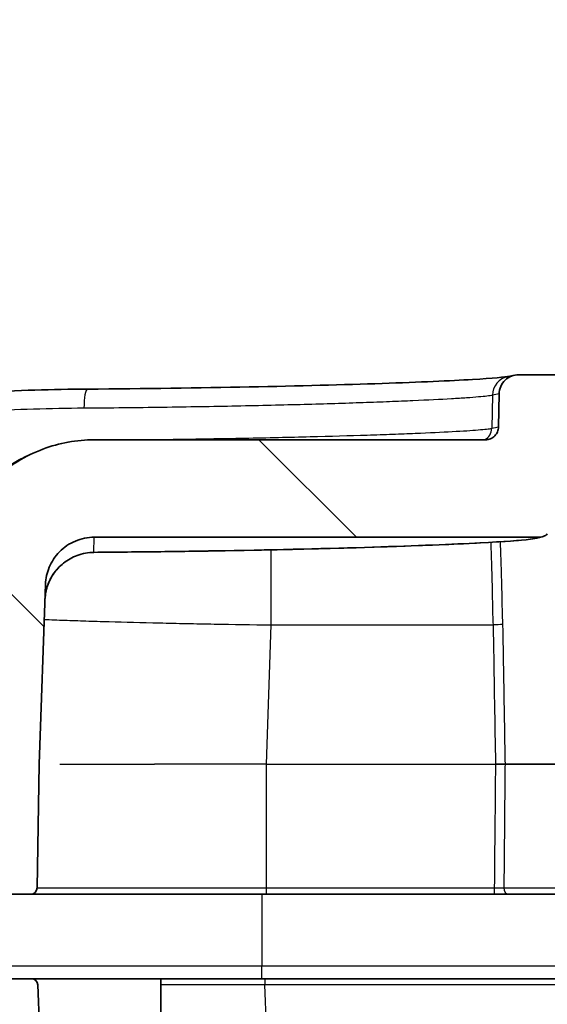
# Model space of a CAD drawing. Units: millimetres. Extents: x 29 to 2190, y 16 to 1000.
# Drawn here: x 1137 to 1157, y 171 to 210 of the extents above; entities that cross this region are included whole.
import ezdxf

# ---------------------------------------------------------------- set-up
doc = ezdxf.new("R2010")
doc.units = ezdxf.units.MM
doc.header["$LTSCALE"] = 2
doc.layers.get('Defpoints').update_dxf_attribs({"lineweight": 25})
for name, color, linetype, lineweight in [('Dimension (ISO)', 7, 'Continuous', 18), ('Dimension (ISO) @ 1', 7, 'Continuous', 18), ('Hatch (ISO)', 1, 'Continuous', 18), ('Visible (ISO)', 7, 'Continuous', 35), ('Visible Narrow (ISO)', 7, 'Continuous', 25)]:
    doc.layers.add(name, color=color, linetype=linetype, lineweight=lineweight)
doc.styles.add('Note Text (TK)', font='txt')
doc.dimstyles.new('Default - Method 1b (TK)', dxfattribs={"dimscale": 2, "dimtxt": 2.5, "dimasz": 2.5, "dimexe": 1, "dimexo": 1.5, "dimgap": 1, "dimtad": 1, "dimtoh": 1, "dimrnd": 1e-08, "dimdsep": 46, "dimtxsty": 'Note Text (TK)', "dimcen": 0.09, "dimdle": 5, "dimclrd": 100, "dimclre": 100, "dimclrt": 7, "dimadec": 1, "dimazin": 1, "dimtfac": 1, "dimtmove": 0, "dimatfit": 3, "dimfxl": 1, "dimtolj": 1, "dimlwd": -1, "dimlwe": -1, "dimarcsym": 0})

# ---------------------------------------------------------------- blocks, each defined once
blk = doc.blocks.new('*D27')
at = {"layer": 'Defpoints', "color": 0}
for p in [(1073.242, 189.743), (1139.742, 189.743), (1143.38, 110.345)]:
    blk.add_point(p, dxfattribs=at)
at = {"layer": 'Dimension (ISO)', "color": 100}
for p, q in [((1134.492, 189.743), (1069.742, 189.743)), ((1073.242, 119.095), (1073.242, 180.993)), ((1138.13, 110.345), (1069.742, 110.345))]:
    blk.add_line(p, q, dxfattribs=at)
for points in [[(1071.784, 180.993), (1074.7, 180.993), (1073.242, 189.743)], [(1071.784, 119.095), (1074.7, 119.095), (1073.242, 110.345)]]:
    blk.add_solid(points, dxfattribs=at)
at = {"layer": 'Dimension (ISO)', "color": 7, "insert": (1063.975, 86.83), "char_height": 8.75, "attachment_point": 4, "rotation": 90, "style": 'Note Text (TK)'}
blk.add_mtext('\\A1;\\fＭＳ Ｐゴシック|b0|i0;有効寸法 / Max dim. 79', dxfattribs=at)

msp = doc.modelspace()

# ---------------------------------------------------------------- hatches: boundary and pattern name
at = {"layer": 'Hatch (ISO)'}
h = msp.add_hatch(dxfattribs=at)
h.set_pattern_fill('ANSI31', color=256, scale=88.9, angle=90.0002, style=0)
h.set_pattern_definition([(135.0002, (770.25, -12), (-7.8577, -7.85775), [])])
edge = h.paths.add_edge_path()
edge.add_spline(control_points=[(1305.704, 189.872), (1305.75, 189.83), (1305.804, 189.798), (1305.887, 189.766), (1305.913, 189.759), (1305.94, 189.753)], knot_values=[-0.037153, -0.037153, -0.037153, -0.037153, -0.01858, -0.01858, -0.010358, -0.010358, -0.010358, -0.010358], degree=3, periodic=0)
edge.add_spline(control_points=[(1305.94, 189.753), (1305.974, 189.746), (1306.008, 189.743), (1306.043, 189.743)], knot_values=[-0.010358, -0.010358, -0.010358, -0.010358, -0.000003, -0.000003, -0.000003, -0.000003], degree=3, periodic=0)
edge.add_line((1306.043, 189.743), (1323.421, 189.743))
edge.add_spline(control_points=[(1323.421, 189.743), (1323.649, 189.743), (1323.876, 189.702), (1324.318, 189.536), (1324.529, 189.407), (1324.896, 189.07), (1325.047, 188.863), (1325.258, 188.403), (1325.316, 188.155), (1325.325, 187.904)], knot_values=[-0.293506, -0.293506, -0.293506, -0.293506, -0.22506, -0.22506, -0.151746, -0.151746, -0.075493, -0.075493, 0, 0, 0, 0], degree=3, periodic=0)
edge.add_line((1325.325, 187.904), (1325.571, 180.869))
edge.add_line((1325.571, 180.869), (1325.655, 176.039))
edge.add_ellipse((1325.909, 176.043), major_axis=(0.004, -0.254), ratio=1, start_angle=270, end_angle=359)
edge.add_line((1325.909, 175.789), (1326.761, 175.789))
edge.add_ellipse((1326.761, 176.297), major_axis=(0.508, 0), ratio=1, start_angle=270, end_angle=359)
edge.add_line((1327.269, 176.288), (1327.338, 180.245))
edge.add_ellipse((1327.973, 180.234), major_axis=(0.011, 0.635), ratio=1, start_angle=1, end_angle=90, ccw=False)
edge.add_line((1327.973, 180.869), (1328.349, 180.869))
edge.add_ellipse((1328.349, 180.234), major_axis=(0.635, 0), ratio=1, start_angle=1, end_angle=90, ccw=False)
edge.add_line((1328.984, 180.245), (1329.053, 176.288))
edge.add_ellipse((1329.561, 176.297), major_axis=(0.009, -0.508), ratio=1, start_angle=270, end_angle=359)
edge.add_line((1329.561, 175.789), (1331.031, 175.789))
edge.add_ellipse((1331.031, 176.043), major_axis=(0.254, 0), ratio=1, start_angle=270, end_angle=359.25)
edge.add_line((1331.285, 176.04), (1331.341, 180.368))
edge.add_ellipse((1331.849, 180.361), major_axis=(0.007, 0.508), ratio=1, start_angle=0.75, end_angle=90, ccw=False)
edge.add_line((1331.849, 180.869), (1332.305, 180.869))
edge.add_line((1332.305, 180.869), (1332.333, 180.547))
edge.add_ellipse((1332.813, 180.589), major_axis=(0.042, -0.48), ratio=1, start_angle=270, end_angle=440)
edge.add_line((1333.293, 180.547), (1333.321, 180.869))
edge.add_line((1333.321, 180.869), (1333.776, 180.869))
edge.add_ellipse((1333.776, 180.361), major_axis=(0.508, 0), ratio=1, start_angle=0.75, end_angle=90, ccw=False)
edge.add_line((1334.284, 180.368), (1334.341, 176.04))
edge.add_ellipse((1334.595, 176.043), major_axis=(0.003, -0.254), ratio=1, start_angle=270, end_angle=359.25)
edge.add_line((1334.595, 175.789), (1337.69, 175.789))
edge.add_line((1337.69, 175.789), (1337.708, 176.297))
edge.add_line((1337.708, 176.297), (1338.417, 176.297))
edge.add_line((1338.417, 176.297), (1337.92, 183.393))
edge.add_ellipse((1335.387, 183.216), major_axis=(-0.177, 2.534), ratio=1, start_angle=270, end_angle=356)
edge.add_line((1335.387, 185.756), (1335.189, 185.756))
edge.add_ellipse((1335.189, 184.74), major_axis=(-1.016, 0), ratio=1, start_angle=270, end_angle=358)
edge.add_line((1334.174, 184.776), (1334.16, 184.381))
edge.add_ellipse((1332.891, 184.426), major_axis=(-0.044, -1.269), ratio=1, start_angle=51.6333, end_angle=90, ccw=False)
edge.add_ellipse((1332.891, 184.426), major_axis=(-0.823, -0.968), ratio=1, start_angle=40.3667, end_angle=90, ccw=False)
edge.add_line((1332.891, 183.156), (1330.105, 183.156))
edge.add_line((1330.105, 183.156), (1330.039, 183.156))
edge.add_ellipse((1330.039, 183.918), major_axis=(-0.762, 0), ratio=1, start_angle=2, end_angle=90, ccw=False)
edge.add_line((1329.278, 183.891), (1329.133, 188.037))
edge.add_spline(control_points=[(1329.133, 188.037), (1329.109, 188.721), (1328.962, 189.396), (1328.419, 190.706), (1328.01, 191.322), (1326.962, 192.389), (1326.324, 192.82), (1324.923, 193.404), (1324.176, 193.553), (1323.421, 193.553)], knot_values=[-0.880514, -0.880514, -0.880514, -0.880514, -0.675081, -0.675081, -0.455127, -0.455127, -0.226412, -0.226412, 0, 0, 0, 0], degree=3, periodic=0)
edge.add_line((1323.421, 193.553), (1308.121, 193.553))
edge.add_spline(control_points=[(1308.121, 193.553), (1308.087, 193.553), (1308.054, 193.556), (1308.021, 193.563)], knot_values=[-0.079362, -0.079362, -0.079362, -0.079362, -0.069356, -0.069356, -0.069356, -0.069356], degree=3, periodic=0)
edge.add_spline(control_points=[(1308.021, 193.563), (1307.991, 193.569), (1307.962, 193.578), (1307.872, 193.613), (1307.816, 193.648), (1307.72, 193.74), (1307.68, 193.796), (1307.626, 193.92), (1307.612, 193.986), (1307.611, 194.053)], knot_values=[-0.069356, -0.069356, -0.069356, -0.069356, -0.060104, -0.060104, -0.040461, -0.040461, -0.020099, -0.020099, 0, 0, 0, 0], degree=3, periodic=0)
edge.add_line((1307.611, 194.053), (1307.588, 195.344))
edge.add_line((1307.588, 195.344), (1307.588, 195.344))
edge.add_spline(control_points=[(1307.588, 195.344), (1307.586, 195.439), (1307.567, 195.533), (1307.493, 195.712), (1307.438, 195.794), (1307.298, 195.937), (1307.212, 195.995), (1307.071, 196.054), (1307.022, 196.069), (1306.972, 196.079)], knot_values=[-0.119057, -0.119057, -0.119057, -0.119057, -0.090476, -0.090476, -0.061055, -0.061055, -0.030367, -0.030367, -0.01509, -0.01509, -0.01509, -0.01509], degree=3, periodic=0)
edge.add_spline(control_points=[(1306.972, 196.079), (1306.923, 196.089), (1306.873, 196.094), (1306.823, 196.094)], knot_values=[-0.01509, -0.01509, -0.01509, -0.01509, 0, 0, 0, 0], degree=3, periodic=0)
edge.add_line((1306.823, 196.094), (1156.34, 196.094))
edge.add_spline(control_points=[(1156.34, 196.094), (1156.29, 196.094), (1156.24, 196.089), (1156.191, 196.079)], knot_values=[-0.119043, -0.119043, -0.119043, -0.119043, -0.103958, -0.103958, -0.103958, -0.103958], degree=3, periodic=0)
edge.add_spline(control_points=[(1156.191, 196.079), (1156.146, 196.07), (1156.102, 196.057), (1155.967, 196.004), (1155.884, 195.951), (1155.739, 195.813), (1155.68, 195.729), (1155.599, 195.543), (1155.577, 195.444), (1155.575, 195.344)], knot_values=[-0.103958, -0.103958, -0.103958, -0.103958, -0.090148, -0.090148, -0.060685, -0.060685, -0.030144, -0.030144, 0, 0, 0, 0], degree=3, periodic=0)
edge.add_line((1155.575, 195.344), (1155.575, 195.344))
edge.add_line((1155.575, 195.344), (1155.553, 194.053))
edge.add_spline(control_points=[(1155.553, 194.053), (1155.551, 193.99), (1155.538, 193.927), (1155.489, 193.808), (1155.453, 193.753), (1155.359, 193.657), (1155.302, 193.619), (1155.208, 193.579), (1155.175, 193.57), (1155.142, 193.563)], knot_values=[-0.079372, -0.079372, -0.079372, -0.079372, -0.060317, -0.060317, -0.040702, -0.040702, -0.020244, -0.020244, -0.01001, -0.01001, -0.01001, -0.01001], degree=3, periodic=0)
edge.add_spline(control_points=[(1155.142, 193.563), (1155.109, 193.556), (1155.076, 193.553), (1155.043, 193.553)], knot_values=[-0.01001, -0.01001, -0.01001, -0.01001, 0, 0, 0, 0], degree=3, periodic=0)
edge.add_line((1155.043, 193.553), (1139.742, 193.553))
edge.add_spline(control_points=[(1139.742, 193.553), (1139.057, 193.553), (1138.379, 193.43), (1137.051, 192.933), (1136.42, 192.546), (1135.318, 191.535), (1134.865, 190.913), (1134.232, 189.533), (1134.057, 188.791), (1134.03, 188.037)], knot_values=[-0.880519, -0.880519, -0.880519, -0.880519, -0.675181, -0.675181, -0.45524, -0.45524, -0.22648, -0.22648, -0.000001, -0.000001, -0.000001, -0.000001], degree=3, periodic=0)
edge.add_line((1134.03, 188.037), (1133.886, 183.891))
edge.add_ellipse((1133.124, 183.918), major_axis=(-0.027, -0.762), ratio=1, start_angle=2, end_angle=90, ccw=False)
edge.add_line((1133.124, 183.156), (1133.058, 183.156))
edge.add_line((1133.058, 183.156), (1130.273, 183.156))
edge.add_ellipse((1130.273, 184.426), major_axis=(-1.27, 0), ratio=1, start_angle=40.3667, end_angle=90, ccw=False)
edge.add_ellipse((1130.273, 184.426), major_axis=(-0.823, 0.968), ratio=1, start_angle=51.6333, end_angle=90, ccw=False)
edge.add_line((1129.003, 184.381), (1128.99, 184.776))
edge.add_ellipse((1127.974, 184.74), major_axis=(-0.035, 1.015), ratio=1, start_angle=270, end_angle=358)
edge.add_line((1127.974, 185.756), (1127.777, 185.756))
edge.add_ellipse((1127.777, 183.216), major_axis=(-2.54, 0), ratio=1, start_angle=270, end_angle=356)
edge.add_line((1125.243, 183.393), (1124.747, 176.297))
edge.add_line((1124.747, 176.297), (1125.455, 176.297))
edge.add_line((1125.455, 176.297), (1125.473, 175.789))
edge.add_line((1125.473, 175.789), (1128.568, 175.789))
edge.add_ellipse((1128.568, 176.043), major_axis=(0.254, 0), ratio=1, start_angle=270, end_angle=359.25)
edge.add_line((1128.822, 176.04), (1128.879, 180.368))
edge.add_ellipse((1129.387, 180.361), major_axis=(0.007, 0.508), ratio=1, start_angle=0.75, end_angle=90, ccw=False)
edge.add_line((1129.387, 180.869), (1129.842, 180.869))
edge.add_line((1129.842, 180.869), (1129.871, 180.547))
edge.add_ellipse((1130.35, 180.589), major_axis=(0.042, -0.48), ratio=1, start_angle=270, end_angle=440)
edge.add_line((1130.83, 180.547), (1130.858, 180.869))
edge.add_line((1130.858, 180.869), (1131.314, 180.869))
edge.add_ellipse((1131.314, 180.361), major_axis=(0.508, 0), ratio=1, start_angle=0.75, end_angle=90, ccw=False)
edge.add_line((1131.822, 180.368), (1131.879, 176.04))
edge.add_ellipse((1132.133, 176.043), major_axis=(0.003, -0.254), ratio=1, start_angle=270, end_angle=359.25)
edge.add_line((1132.133, 175.789), (1133.602, 175.789))
edge.add_ellipse((1133.602, 176.297), major_axis=(0.508, 0), ratio=1, start_angle=270, end_angle=359)
edge.add_line((1134.11, 176.288), (1134.179, 180.245))
edge.add_ellipse((1134.814, 180.234), major_axis=(0.011, 0.635), ratio=1, start_angle=1, end_angle=90, ccw=False)
edge.add_line((1134.814, 180.869), (1135.19, 180.869))
edge.add_ellipse((1135.19, 180.234), major_axis=(0.635, 0), ratio=1, start_angle=1, end_angle=90, ccw=False)
edge.add_line((1135.825, 180.245), (1135.894, 176.288))
edge.add_ellipse((1136.402, 176.297), major_axis=(0.009, -0.508), ratio=1, start_angle=270, end_angle=359)
edge.add_line((1136.402, 175.789), (1137.254, 175.789))
edge.add_ellipse((1137.254, 176.043), major_axis=(0.254, 0), ratio=1, start_angle=270, end_angle=359)
edge.add_line((1137.508, 176.039), (1137.592, 180.869))
edge.add_line((1137.592, 180.869), (1137.838, 187.904))
edge.add_spline(control_points=[(1137.838, 187.904), (1137.846, 188.132), (1137.895, 188.357), (1138.076, 188.793), (1138.212, 188.999), (1138.562, 189.355), (1138.774, 189.498), (1139.241, 189.693), (1139.49, 189.743), (1139.742, 189.743)], knot_values=[-0.293504, -0.293504, -0.293504, -0.293504, -0.225028, -0.225028, -0.15171, -0.15171, -0.075471, -0.075471, 0, 0, 0, 0], degree=3, periodic=0)
edge.add_line((1139.742, 189.743), (1157.12, 189.743))
edge.add_spline(control_points=[(1157.12, 189.743), (1157.155, 189.743), (1157.189, 189.746), (1157.223, 189.753)], knot_values=[-0.037149, -0.037149, -0.037149, -0.037149, -0.026794, -0.026794, -0.026794, -0.026794], degree=3, periodic=0)
edge.add_spline(control_points=[(1157.223, 189.753), (1157.25, 189.759), (1157.276, 189.766), (1157.36, 189.798), (1157.413, 189.83), (1157.46, 189.872)], knot_values=[-0.026794, -0.026794, -0.026794, -0.026794, -0.018573, -0.018573, 0, 0, 0, 0], degree=3, periodic=0)
edge.add_spline(control_points=[(1157.46, 189.872), (1158.114, 190.452), (1158.295, 190.608), (1159.045, 191.28), (1159.49, 191.7), (1159.923, 192.134)], knot_values=[-0.305238, -0.305238, -0.305238, -0.305238, -0.187268, -0.187268, -0.00341, -0.00341, -0.00341, -0.00341], degree=3, periodic=0)
edge.add_spline(control_points=[(1159.923, 192.134), (1159.971, 192.181), (1160.027, 192.219), (1160.121, 192.257), (1160.153, 192.267), (1160.187, 192.274)], knot_values=[-0.040236, -0.040236, -0.040236, -0.040236, -0.020123, -0.020123, -0.009848, -0.009848, -0.009848, -0.009848], degree=3, periodic=0)
edge.add_spline(control_points=[(1160.187, 192.274), (1160.219, 192.28), (1160.252, 192.283), (1160.284, 192.283)], knot_values=[-0.009848, -0.009848, -0.009848, -0.009848, 0, 0, 0, 0], degree=3, periodic=0)
edge.add_line((1160.284, 192.283), (1302.879, 192.283))
edge.add_spline(control_points=[(1302.879, 192.283), (1302.912, 192.283), (1302.944, 192.28), (1302.976, 192.274)], knot_values=[-0.040236, -0.040236, -0.040236, -0.040236, -0.030389, -0.030389, -0.030389, -0.030389], degree=3, periodic=0)
edge.add_spline(control_points=[(1302.976, 192.274), (1303.01, 192.267), (1303.043, 192.257), (1303.136, 192.219), (1303.192, 192.181), (1303.24, 192.134)], knot_values=[-0.030389, -0.030389, -0.030389, -0.030389, -0.020114, -0.020114, -0.000002, -0.000002, -0.000002, -0.000002], degree=3, periodic=0)
edge.add_spline(control_points=[(1303.24, 192.134), (1303.674, 191.7), (1304.12, 191.278), (1304.868, 190.608), (1305.052, 190.45), (1305.704, 189.872)], knot_values=[-0.756196, -0.756196, -0.756196, -0.756196, -0.305243, -0.305243, -0.018545, -0.018545, -0.018545, -0.018545], degree=3, periodic=0)
h = msp.add_hatch(dxfattribs=at)
h.set_pattern_fill('ANSI31', color=256, scale=88.9, style=0)
h.set_pattern_definition([(45, (770.25, -12), (-7.85772, 7.85772), [])])
edge = h.paths.add_edge_path()
edge.add_line((1177.358, 107.805), (1161.241, 107.805))
edge.add_spline(control_points=[(1161.241, 107.805), (1161.141, 107.805), (1161.043, 107.824), (1160.859, 107.9), (1160.775, 107.955), (1160.704, 108.024)], knot_values=[-0.05967, -0.05967, -0.05967, -0.05967, -0.029825, -0.029825, 0, 0, 0, 0], degree=3, periodic=0)
edge.add_spline(control_points=[(1160.704, 108.024), (1160.376, 108.347), (1160.048, 108.67), (1159.338, 109.37), (1158.954, 109.748), (1158.571, 110.125)], knot_values=[-0.30155, -0.30155, -0.30155, -0.30155, -0.163626, -0.163626, -0.002437, -0.002437, -0.002437, -0.002437], degree=3, periodic=0)
edge.add_spline(control_points=[(1158.571, 110.125), (1158.501, 110.195), (1158.417, 110.25), (1158.232, 110.325), (1158.134, 110.345), (1158.034, 110.345)], knot_values=[-0.05972, -0.05972, -0.05972, -0.05972, -0.02987, -0.02987, 0, 0, 0, 0], degree=3, periodic=0)
edge.add_line((1158.034, 110.345), (1143.38, 110.345))
edge.add_ellipse((1143.38, 114.155), major_axis=(-3.81, 0), ratio=1, start_angle=2, end_angle=90, ccw=False)
edge.add_line((1139.572, 114.022), (1137.539, 172.242))
edge.add_ellipse((1137.285, 172.233), major_axis=(-0.009, 0.254), ratio=1, start_angle=270, end_angle=358)
edge.add_line((1137.285, 172.487), (1132.23, 172.487))
edge.add_ellipse((1132.23, 172.995), major_axis=(-0.508, 0), ratio=1, start_angle=0.75, end_angle=90, ccw=False)
edge.add_line((1131.722, 172.989), (1131.657, 177.955))
edge.add_ellipse((1131.149, 177.948), major_axis=(-0.007, 0.508), ratio=1, start_angle=270, end_angle=359.25)
edge.add_line((1131.149, 178.456), (1130.945, 178.456))
edge.add_line((1130.945, 178.456), (1130.809, 178.962))
edge.add_ellipse((1130.31, 178.828), major_axis=(-0.134, 0.499), ratio=1, start_angle=270, end_angle=420)
edge.add_line((1129.81, 178.962), (1129.675, 178.456))
edge.add_line((1129.675, 178.456), (1129.471, 178.456))
edge.add_ellipse((1129.471, 177.948), major_axis=(-0.508, 0), ratio=1, start_angle=270, end_angle=359.25)
edge.add_line((1128.963, 177.955), (1128.938, 176.04))
edge.add_ellipse((1128.684, 176.043), major_axis=(-0.003, -0.254), ratio=1, start_angle=0.75, end_angle=90, ccw=False)
edge.add_line((1128.684, 175.789), (1128.568, 175.789))
edge.add_line((1128.568, 175.789), (1125.473, 175.789))
edge.add_line((1125.473, 175.789), (1124.711, 175.789))
edge.add_line((1124.711, 175.789), (1124.825, 174.165))
edge.add_ellipse((1129.892, 174.519), major_axis=(0.354, -5.068), ratio=1, start_angle=270, end_angle=275.4823)
edge.add_ellipse((1126.134, 173.892), major_axis=(0.209, -1.253), ratio=1, start_angle=270, end_angle=345.5177)
edge.add_line((1126.024, 172.626), (1128.866, 172.378))
edge.add_ellipse((1128.756, 171.113), major_axis=(1.265, -0.111), ratio=1, start_angle=51.1529, end_angle=90, ccw=False)
edge.add_line((1129.636, 172.028), (1132.901, 168.892))
edge.add_ellipse((1133.429, 169.441), major_axis=(0.55, -0.528), ratio=1, start_angle=270, end_angle=301.9239)
edge.add_ellipse((1133.114, 167.95), major_axis=(0.746, -0.157), ratio=1, start_angle=13.9232, end_angle=90, ccw=False)
edge.add_line((1133.875, 167.977), (1133.888, 167.616))
edge.add_ellipse((1133.38, 167.598), major_axis=(0.018, -0.508), ratio=1, start_angle=3, end_angle=90, ccw=False)
edge.add_line((1133.425, 167.092), (1131.807, 166.95))
edge.add_ellipse((1131.873, 166.191), major_axis=(-0.759, -0.066), ratio=1, start_angle=270, end_angle=345)
edge.add_line((1131.123, 166.323), (1130.878, 164.938))
edge.add_ellipse((1131.379, 164.85), major_axis=(-0.088, -0.5), ratio=1, start_angle=270, end_angle=368)
edge.add_line((1131.361, 164.342), (1133.532, 164.266))
edge.add_ellipse((1133.514, 163.759), major_axis=(0.508, -0.018), ratio=1, start_angle=4, end_angle=90, ccw=False)
edge.add_line((1134.022, 163.776), (1134.616, 146.763))
edge.add_ellipse((1134.109, 146.745), major_axis=(0.018, -0.508), ratio=1, start_angle=43, end_angle=90, ccw=False)
edge.add_line((1134.468, 146.386), (1129.699, 141.617))
edge.add_ellipse((1130.597, 140.719), major_axis=(-0.898, -0.898), ratio=1, start_angle=270, end_angle=315)
edge.add_line((1129.327, 140.719), (1129.327, 139.485))
edge.add_ellipse((1130.597, 139.485), major_axis=(0, -1.27), ratio=1, start_angle=270, end_angle=315)
edge.add_line((1129.699, 138.587), (1130.479, 137.807))
edge.add_ellipse((1131.377, 138.705), major_axis=(0.898, -0.898), ratio=1, start_angle=270, end_angle=309.2987)
edge.add_ellipse((1131.302, 137.947), major_axis=(0.505, -0.05), ratio=1, start_angle=270, end_angle=364.7013)
edge.add_line((1131.81, 137.938), (1131.859, 140.746))
edge.add_ellipse((1132.366, 140.737), major_axis=(0.009, 0.508), ratio=1, start_angle=1, end_angle=90, ccw=False)
edge.add_line((1132.366, 141.245), (1134.318, 141.245))
edge.add_ellipse((1134.318, 140.737), major_axis=(0.508, 0), ratio=1, start_angle=2, end_angle=90, ccw=False)
edge.add_line((1134.826, 140.755), (1135.764, 113.889))
edge.add_ellipse((1143.38, 114.155), major_axis=(0.266, -7.615), ratio=1, start_angle=270, end_angle=358)
edge.add_line((1143.38, 106.535), (1156.465, 106.535))
edge.add_spline(control_points=[(1156.465, 106.535), (1156.565, 106.535), (1156.663, 106.515), (1156.848, 106.44), (1156.931, 106.385), (1157.002, 106.315)], knot_values=[-0.059695, -0.059695, -0.059695, -0.059695, -0.029837, -0.029837, 0, 0, 0, 0], degree=3, periodic=0)
edge.add_spline(control_points=[(1157.002, 106.315), (1157.356, 105.967), (1157.71, 105.618), (1158.421, 104.919), (1158.779, 104.566), (1159.136, 104.214)], knot_values=[-0.301081, -0.301081, -0.301081, -0.301081, -0.152333, -0.152333, -0.001864, -0.001864, -0.001864, -0.001864], degree=3, periodic=0)
edge.add_spline(control_points=[(1159.136, 104.214), (1159.207, 104.145), (1159.291, 104.089), (1159.475, 104.014), (1159.574, 103.995), (1159.673, 103.995)], knot_values=[-0.059658, -0.059658, -0.059658, -0.059658, -0.029839, -0.029839, 0, 0, 0, 0], degree=3, periodic=0)
edge.add_line((1159.673, 103.995), (1303.49, 103.995))
edge.add_spline(control_points=[(1303.49, 103.995), (1303.59, 103.995), (1303.688, 104.014), (1303.872, 104.089), (1303.956, 104.145), (1304.027, 104.214)], knot_values=[-0.059655, -0.059655, -0.059655, -0.059655, -0.029817, -0.029817, 0, 0, 0, 0], degree=3, periodic=0)
edge.add_spline(control_points=[(1304.027, 104.214), (1304.384, 104.566), (1304.743, 104.919), (1305.454, 105.619), (1305.808, 105.967), (1306.161, 106.315)], knot_values=[-0.302868, -0.302868, -0.302868, -0.302868, -0.15231, -0.15231, -0.003586, -0.003586, -0.003586, -0.003586], degree=3, periodic=0)
edge.add_spline(control_points=[(1306.161, 106.315), (1306.232, 106.385), (1306.316, 106.44), (1306.5, 106.515), (1306.598, 106.535), (1306.698, 106.535)], knot_values=[-0.059699, -0.059699, -0.059699, -0.059699, -0.029859, -0.029859, 0, 0, 0, 0], degree=3, periodic=0)
edge.add_line((1306.698, 106.535), (1319.784, 106.535))
edge.add_ellipse((1319.784, 114.155), major_axis=(7.62, 0), ratio=1, start_angle=270, end_angle=358)
edge.add_line((1327.399, 113.889), (1328.337, 140.755))
edge.add_ellipse((1328.845, 140.737), major_axis=(0.018, 0.508), ratio=1, start_angle=2, end_angle=90, ccw=False)
edge.add_line((1328.845, 141.245), (1330.797, 141.245))
edge.add_ellipse((1330.797, 140.737), major_axis=(0.508, 0), ratio=1, start_angle=1, end_angle=90, ccw=False)
edge.add_line((1331.305, 140.746), (1331.354, 137.938))
edge.add_ellipse((1331.862, 137.947), major_axis=(0.009, -0.508), ratio=1, start_angle=270, end_angle=364.7013)
edge.add_ellipse((1331.786, 138.705), major_axis=(1.264, 0.126), ratio=1, start_angle=270, end_angle=309.2987)
edge.add_line((1332.684, 137.807), (1333.464, 138.587))
edge.add_ellipse((1332.566, 139.485), major_axis=(0.898, 0.898), ratio=1, start_angle=270, end_angle=315)
edge.add_line((1333.836, 139.485), (1333.836, 140.719))
edge.add_ellipse((1332.566, 140.719), major_axis=(0, 1.27), ratio=1, start_angle=270, end_angle=315)
edge.add_line((1333.464, 141.617), (1328.695, 146.386))
edge.add_ellipse((1329.055, 146.745), major_axis=(-0.359, 0.359), ratio=1, start_angle=43, end_angle=90, ccw=False)
edge.add_line((1328.547, 146.763), (1329.141, 163.776))
edge.add_ellipse((1329.649, 163.759), major_axis=(0.018, 0.508), ratio=1, start_angle=4, end_angle=90, ccw=False)
edge.add_line((1329.631, 164.266), (1331.802, 164.342))
edge.add_ellipse((1331.785, 164.85), major_axis=(0.508, 0.018), ratio=1, start_angle=270, end_angle=368)
edge.add_line((1332.285, 164.938), (1332.041, 166.323))
edge.add_ellipse((1331.29, 166.191), major_axis=(-0.132, 0.75), ratio=1, start_angle=270, end_angle=345)
edge.add_line((1331.357, 166.95), (1329.739, 167.092))
edge.add_ellipse((1329.783, 167.598), major_axis=(-0.506, 0.044), ratio=1, start_angle=3, end_angle=90, ccw=False)
edge.add_line((1329.275, 167.616), (1329.288, 167.977))
edge.add_ellipse((1330.049, 167.95), major_axis=(0.027, 0.762), ratio=1, start_angle=13.9232, end_angle=90, ccw=False)
edge.add_ellipse((1329.734, 169.441), major_axis=(0.157, -0.746), ratio=1, start_angle=0, end_angle=31.9239)
edge.add_line((1330.262, 168.892), (1333.528, 172.028))
edge.add_ellipse((1334.407, 171.113), major_axis=(0.916, 0.88), ratio=1, start_angle=51.1529, end_angle=90, ccw=False)
edge.add_line((1334.297, 172.378), (1337.14, 172.626))
edge.add_ellipse((1337.029, 173.892), major_axis=(1.265, 0.111), ratio=1, start_angle=270, end_angle=345.5177)
edge.add_ellipse((1333.271, 174.519), major_axis=(0.837, 5.011), ratio=1, start_angle=270, end_angle=275.4823)
edge.add_line((1338.339, 174.165), (1338.452, 175.789))
edge.add_line((1338.452, 175.789), (1337.69, 175.789))
edge.add_line((1337.69, 175.789), (1334.595, 175.789))
edge.add_line((1334.595, 175.789), (1334.479, 175.789))
edge.add_ellipse((1334.479, 176.043), major_axis=(-0.254, 0), ratio=1, start_angle=0.75, end_angle=90, ccw=False)
edge.add_line((1334.225, 176.04), (1334.2, 177.955))
edge.add_ellipse((1333.692, 177.948), major_axis=(-0.007, 0.508), ratio=1, start_angle=270, end_angle=359.25)
edge.add_line((1333.692, 178.456), (1333.488, 178.456))
edge.add_line((1333.488, 178.456), (1333.353, 178.962))
edge.add_ellipse((1332.853, 178.828), major_axis=(-0.134, 0.499), ratio=1, start_angle=270, end_angle=420)
edge.add_line((1332.354, 178.962), (1332.218, 178.456))
edge.add_line((1332.218, 178.456), (1332.014, 178.456))
edge.add_ellipse((1332.014, 177.948), major_axis=(-0.508, 0), ratio=1, start_angle=270, end_angle=359.25)
edge.add_line((1331.506, 177.955), (1331.441, 172.989))
edge.add_ellipse((1330.933, 172.995), major_axis=(-0.007, -0.508), ratio=1, start_angle=0.75, end_angle=90, ccw=False)
edge.add_line((1330.933, 172.487), (1325.878, 172.487))
edge.add_ellipse((1325.878, 172.233), major_axis=(-0.254, 0), ratio=1, start_angle=270, end_angle=358)
edge.add_line((1325.624, 172.242), (1323.591, 114.022))
edge.add_ellipse((1319.784, 114.155), major_axis=(-0.133, -3.808), ratio=1, start_angle=2, end_angle=90, ccw=False)
edge.add_line((1319.784, 110.345), (1305.129, 110.345))
edge.add_spline(control_points=[(1305.129, 110.345), (1305.029, 110.345), (1304.931, 110.325), (1304.747, 110.25), (1304.663, 110.195), (1304.592, 110.125)], knot_values=[-0.059716, -0.059716, -0.059716, -0.059716, -0.029848, -0.029848, 0, 0, 0, 0], degree=3, periodic=0)
edge.add_spline(control_points=[(1304.592, 110.125), (1304.21, 109.749), (1303.828, 109.373), (1303.118, 108.673), (1302.788, 108.349), (1302.459, 108.024)], knot_values=[-0.324735, -0.324735, -0.324735, -0.324735, -0.164189, -0.164189, -0.025707, -0.025707, -0.025707, -0.025707], degree=3, periodic=0)
edge.add_spline(control_points=[(1302.459, 108.024), (1302.388, 107.955), (1302.304, 107.9), (1302.12, 107.824), (1302.022, 107.805), (1301.922, 107.805)], knot_values=[-0.059674, -0.059674, -0.059674, -0.059674, -0.029846, -0.029846, 0, 0, 0, 0], degree=3, periodic=0)
edge.add_line((1301.922, 107.805), (1260.43, 107.805))
edge.add_line((1260.43, 107.805), (1202.733, 107.805))
edge.add_line((1202.733, 107.805), (1184.291, 107.805))
edge.add_line((1184.291, 107.805), (1177.358, 107.805))

# ---------------------------------------------------------------- linework, layer by layer
at = {"layer": 'Visible (ISO)'}
for p, q in [((1306.823, 196.094), (1156.34, 196.094)), ((1155.575, 195.344), (1155.553, 194.053)), ((1155.043, 193.553), (1139.742, 193.553)), ((1139.742, 189.743), (1157.12, 189.743)), ((1137.592, 180.869), (1137.838, 187.904)), ((1137.508, 176.039), (1137.592, 180.869)), ((1136.402, 175.789), (1137.254, 175.789)), ((1146.474, 175.789), (1137.254, 175.789)), ((1155.398, 175.789), (1146.474, 175.789)), ((1155.941, 175.789), (1155.398, 175.789)), ((1158.492, 175.789), (1155.941, 175.789)), ((1137.285, 172.487), (1132.23, 172.487)), ((1142.351, 172.487), (1137.285, 172.487)), ((1142.351, 172.487), (1146.42, 172.487)), ((1142.351, 112.173), (1142.351, 172.487)), ((1146.42, 172.487), (1185.076, 172.487)), ((1139.572, 114.022), (1137.539, 172.242))]:
    msp.add_line(p, q, dxfattribs=at)
for centre, start, end in [((1137.254, 176.043), 270, 359), ((1137.285, 172.233), 2, 90)]:
    msp.add_arc(centre, 0.254, start, end, dxfattribs=at)
msp.add_ellipse((1155.494, 180.86), major_axis=(0.438, 0), ratio=0.031118, start_param=0.777686, end_param=1.680759, dxfattribs=at)
for points, knots in [([(1139.486, 195.534), (1141.695, 195.55), (1143.858, 195.58), (1147.746, 195.657), (1149.522, 195.705), (1152.472, 195.806), (1153.685, 195.86), (1155.316, 195.956), (1155.871, 196.015), (1155.922, 196.025)], [0, 0, 0, 0, 0.676217, 0.676217, 1.349756, 1.349756, 2.023371, 2.023371, 2.642824, 2.642824, 2.642824, 2.642824]), ([(1156.34, 196.094), (1156.244, 196.094), (1156.148, 196.075), (1155.967, 196.004), (1155.884, 195.951), (1155.739, 195.813), (1155.68, 195.729), (1155.599, 195.543), (1155.577, 195.444), (1155.575, 195.344)], [-0.1190431, -0.1190431, -0.1190431, -0.1190431, -0.0901477, -0.0901477, -0.060685, -0.060685, -0.0301444, -0.0301444, 0, 0, 0, 0]), ([(1155.553, 194.053), (1155.551, 193.99), (1155.538, 193.927), (1155.489, 193.808), (1155.453, 193.753), (1155.359, 193.657), (1155.302, 193.619), (1155.177, 193.567), (1155.11, 193.553), (1155.043, 193.553)], [-0.07937163, -0.07937163, -0.07937163, -0.07937163, -0.06031738, -0.06031738, -0.04070213, -0.04070213, -0.02024391, -0.02024391, -0.00000011, -0.00000011, -0.00000011, -0.00000011]), ([(1139.742, 193.553), (1139.057, 193.553), (1138.379, 193.43), (1137.051, 192.933), (1136.42, 192.546), (1135.318, 191.535), (1134.865, 190.913), (1134.232, 189.533), (1134.057, 188.791), (1134.03, 188.037)], [-0.8805189, -0.8805189, -0.8805189, -0.8805189, -0.6751807, -0.6751807, -0.4552398, -0.4552398, -0.2264802, -0.2264802, -0.0000008, -0.0000008, -0.0000008, -0.0000008]), ([(1157.223, 189.753), (1157.214, 189.751), (1157.205, 189.749), (1157.194, 189.747), (1157.192, 189.747), (1157.161, 189.74), (1157.141, 189.736), (1157.116, 189.73), (1157.112, 189.729), (1157.104, 189.727), (1157.1, 189.725), (1157.094, 189.724), (1157.094, 189.724), (1157.093, 189.724), (1157.093, 189.723), (1157.047, 189.71), (1156.919, 189.681), (1156.421, 189.618), (1155.761, 189.572), (1153.761, 189.467), (1152.329, 189.408), (1148.941, 189.302), (1146.949, 189.253), (1144.011, 189.202), (1143.188, 189.189), (1141.916, 189.174), (1141.48, 189.169), (1140.601, 189.162), (1140.147, 189.159), (1139.729, 189.153)], [0, 0, 0, 0, 0.036893, 0.036893, 0.044249, 0.044249, 0.161954, 0.161954, 0.206088, 0.206088, 0.235511, 0.235511, 0.23735, 0.23735, 0.238269, 0.238269, 0.47424, 0.47424, 1.105191, 1.105191, 1.82346, 1.82346, 2.537202, 2.537202, 2.803659, 2.803659, 2.939017, 2.939017, 3.074523, 3.074523, 3.074523, 3.074523]), ([(1157.12, 189.743), (1157.182, 189.743), (1157.244, 189.754), (1157.36, 189.798), (1157.413, 189.83), (1157.46, 189.872)], [-0.03714943, -0.03714943, -0.03714943, -0.03714943, -0.01857276, -0.01857276, 0, 0, 0, 0]), ([(1137.838, 187.904), (1137.846, 188.132), (1137.895, 188.357), (1138.076, 188.793), (1138.212, 188.999), (1138.562, 189.355), (1138.774, 189.498), (1139.241, 189.693), (1139.49, 189.743), (1139.742, 189.743)], [-0.2935044, -0.2935044, -0.2935044, -0.2935044, -0.2250282, -0.2250282, -0.1517097, -0.1517097, -0.0754709, -0.0754709, -0.0000005, -0.0000005, -0.0000005, -0.0000005]), ([(1139.729, 189.153), (1139.517, 189.15), (1139.29, 189.11), (1138.888, 188.96), (1138.705, 188.859), (1138.389, 188.608), (1138.249, 188.457), (1138.031, 188.132), (1137.948, 187.955), (1137.882, 187.73), (1137.87, 187.687), (1137.836, 187.53), (1137.821, 187.413), (1137.817, 187.297)], [0, 0, 0, 0, 0.0715295, 0.0715295, 0.1337554, 0.1337554, 0.1938121, 0.1938121, 0.2511655, 0.2511655, 0.2644224, 0.2644224, 0.2994299, 0.2994299, 0.2994299, 0.2994299]), ([(1158.294, 180.869), (1157.996, 180.869), (1157.698, 180.869), (1157.401, 180.869), (1157.056, 180.869), (1156.716, 180.869), (1156.384, 180.869), (1156.189, 180.869), (1155.996, 180.869), (1155.806, 180.869)], [0.0345783, 0.0345783, 0.0345783, 0.0345783, 0.25, 0.25, 0.25, 0.5, 0.5, 0.5, 0.6470514, 0.6470514, 0.6470514, 0.6470514])]:
    msp.add_open_spline(points, degree=3, knots=knots, dxfattribs=at)
for points in [[(1155.922, 196.025), (1156.02, 196.045), (1156.11, 196.063), (1156.191, 196.079)], [(1135.325, 195.403), (1136.717, 195.487), (1138.119, 195.524), (1139.486, 195.534)]]:
    msp.add_open_spline(points, degree=3, dxfattribs=at)
at = {"layer": 'Visible Narrow (ISO)'}
for p, q in [((1155.312, 195.291), (1155.29, 194.001)), ((1139.721, 189.153), (1139.742, 189.743)), ((1146.664, 186.316), (1146.664, 189.251)), ((1146.474, 180.869), (1146.664, 186.316)), ((1146.664, 186.316), (1155.349, 186.316)), ((1138.396, 180.869), (1142.101, 180.869)), ((1146.474, 176.034), (1146.474, 180.869)), ((1146.474, 180.869), (1155.446, 180.869)), ((1155.446, 180.869), (1155.446, 180.873)), ((1146.474, 176.034), (1155.398, 176.034)), ((1146.474, 175.789), (1146.474, 176.034)), ((1155.398, 175.789), (1155.398, 176.034)), ((1146.301, 175.789), (1146.301, 172.989)), ((1131.722, 172.989), (1146.301, 172.989)), ((1146.301, 172.989), (1316.862, 172.989)), ((1146.301, 172.487), (1146.301, 172.989)), ((1146.42, 172.487), (1146.42, 172.242)), ((1148.457, 113.933), (1146.42, 172.242)), ((1185.076, 172.242), (1146.42, 172.242))]:
    msp.add_line(p, q, dxfattribs=at)
for centre, major_axis, ratio, start_param, end_param in [((1156.071, 195.278), (-0.148, 0.747), 0.995594, 0, 1.358118), ((1139.492, 194.772), (-0.006, 0.762), 0.198189, 0, 1.55188), ((1154.784, 194.01), (0.098, -0.498), 0.995596, 0.258122, 1.359086), ((1139.721, 189.661), (0.008, -0.508), 0.3758, 6.242813, 6.283187), ((1155.349, 186.298), (0.507, 0.025), 0.034858, 0.780171, 1.569089), ((1145.94, 180.868), (9.927, 0), 0.000105, 1.51704, 1.967868), ((1155.411, 176.043), (-0.49, -0.003), 0.017005, 1.544344, 2.363634), ((1155.941, 176.043), (0, -0.254), 0.712557, 4.729842, 6.283185), ((1146.435, 172.233), (11.437, -0.009), 0.000774, 1.572042, 1.93594)]:
    msp.add_ellipse(centre, major_axis=major_axis, ratio=ratio, start_param=start_param, end_param=end_param, dxfattribs=at)
for points, knots in [([(1155.312, 195.291), (1155.213, 195.271), (1155.029, 195.249), (1154.763, 195.226), (1154.629, 195.214), (1154.475, 195.202), (1154.3, 195.19), (1154.125, 195.178), (1153.928, 195.166), (1153.714, 195.153), (1153.285, 195.128), (1152.783, 195.103), (1152.207, 195.077), (1151.92, 195.064), (1151.614, 195.052), (1151.289, 195.039), (1150.965, 195.026), (1150.62, 195.013), (1150.262, 195.001), (1149.546, 194.976), (1148.774, 194.952), (1147.948, 194.93), (1147.534, 194.918), (1147.108, 194.908), (1146.667, 194.897), (1146.226, 194.887), (1145.77, 194.877), (1145.304, 194.867), (1144.371, 194.848), (1143.408, 194.832), (1142.414, 194.818), (1141.42, 194.804), (1140.396, 194.793), (1139.341, 194.785)], [0, 0, 0, 0, 0.00320191, 0.00320191, 0.00320191, 0.00480286, 0.00480286, 0.00480286, 0.00640376, 0.00640376, 0.00640376, 0.00960573, 0.00960573, 0.00960573, 0.01120668, 0.01120668, 0.01120668, 0.01280752, 0.01280752, 0.01280752, 0.01600951, 0.01600951, 0.01600951, 0.01761045, 0.01761045, 0.01761045, 0.01921138, 0.01921138, 0.01921138, 0.02241322, 0.02241322, 0.02241322, 0.02561504, 0.02561504, 0.02561504, 0.02561504]), ([(1141.154, 193.553), (1141.721, 193.559), (1142.278, 193.566), (1142.824, 193.573), (1143.788, 193.586), (1144.722, 193.601), (1145.623, 193.618), (1146.074, 193.627), (1146.516, 193.636), (1146.943, 193.646), (1147.369, 193.655), (1147.782, 193.665), (1148.181, 193.675), (1148.98, 193.695), (1149.724, 193.717), (1150.414, 193.739), (1150.759, 193.75), (1151.091, 193.762), (1151.405, 193.773), (1151.718, 193.785), (1152.014, 193.796), (1152.291, 193.808), (1152.846, 193.831), (1153.331, 193.853), (1153.743, 193.876), (1154.156, 193.898), (1154.498, 193.921), (1154.756, 193.942), (1155.014, 193.963), (1155.193, 193.983), (1155.29, 194.001)], [0.00134987, 0.00134987, 0.00134987, 0.00134987, 0.00311699, 0.00311699, 0.00311699, 0.00623397, 0.00623397, 0.00623397, 0.00779246, 0.00779246, 0.00779246, 0.00935094, 0.00935094, 0.00935094, 0.0124679, 0.0124679, 0.0124679, 0.01402637, 0.01402637, 0.01402637, 0.01558484, 0.01558484, 0.01558484, 0.01870178, 0.01870178, 0.01870178, 0.02181872, 0.02181872, 0.02181872, 0.02493567, 0.02493567, 0.02493567, 0.02493567]), ([(1135.371, 191.749), (1135.673, 192.036), (1135.998, 192.29), (1136.518, 192.622), (1136.696, 192.724), (1137.065, 192.913), (1137.255, 192.999), (1137.472, 193.085), (1137.497, 193.095), (1137.523, 193.105)], [0, 0, 0, 0, 0.001233624, 0.001233624, 0.001850436, 0.001850436, 0.002467248, 0.002467248, 0.002549064, 0.002549064, 0.002549064, 0.002549064]), ([(1139.721, 189.153), (1139.834, 189.155), (1139.947, 189.156), (1140.063, 189.158), (1140.121, 189.158), (1140.179, 189.159), (1140.238, 189.159), (1140.297, 189.16), (1140.356, 189.16), (1140.415, 189.161), (1140.534, 189.162), (1140.653, 189.163), (1140.772, 189.164), (1140.89, 189.165), (1141.008, 189.165), (1141.125, 189.167), (1141.596, 189.171), (1142.06, 189.176), (1142.517, 189.181), (1142.974, 189.187), (1143.425, 189.194), (1143.87, 189.2), (1144.315, 189.207), (1144.752, 189.215), (1145.18, 189.223), (1146.035, 189.238), (1146.857, 189.255), (1147.644, 189.274), (1148.432, 189.292), (1149.186, 189.312), (1149.905, 189.333), (1151.341, 189.375), (1152.572, 189.42), (1153.608, 189.466), (1154.125, 189.488), (1154.596, 189.511), (1155.003, 189.533), (1155.41, 189.555), (1155.757, 189.577), (1156.042, 189.598), (1156.043, 189.598), (1156.044, 189.598), (1156.045, 189.598), (1156.329, 189.619), (1156.551, 189.639), (1156.705, 189.658), (1156.706, 189.658), (1156.706, 189.658), (1156.707, 189.658), (1156.783, 189.668), (1156.843, 189.677), (1156.884, 189.686), (1156.884, 189.686), (1156.884, 189.686), (1156.885, 189.686), (1156.925, 189.695), (1156.95, 189.703), (1156.981, 189.712), (1156.982, 189.712), (1156.982, 189.712), (1156.982, 189.712), (1157.014, 189.72), (1157.049, 189.728), (1157.086, 189.736), (1157.098, 189.738), (1157.109, 189.74), (1157.12, 189.743)], [0, 0, 0, 0, 0.00036205, 0.00036205, 0.00036205, 0.00054342, 0.00054342, 0.00054342, 0.00072409, 0.00072409, 0.00072409, 0.00108685, 0.00108685, 0.00108685, 0.00144819, 0.00144819, 0.00144819, 0.00289637, 0.00289637, 0.00289637, 0.00434456, 0.00434456, 0.00434456, 0.00579275, 0.00579275, 0.00579275, 0.00868912, 0.00868912, 0.00868912, 0.01158549, 0.01158549, 0.01158549, 0.01737824, 0.01737824, 0.01737824, 0.02027461, 0.02027461, 0.02027461, 0.02317098, 0.02317098, 0.02317098, 0.02318154, 0.02318154, 0.02318154, 0.02606735, 0.02606735, 0.02606735, 0.02607852, 0.02607852, 0.02607852, 0.02751554, 0.02751554, 0.02751554, 0.02752669, 0.02752669, 0.02752669, 0.02896373, 0.02896373, 0.02896373, 0.02897424, 0.02897424, 0.02897424, 0.03042183, 0.03042183, 0.03042183, 0.03087567, 0.03087567, 0.03087567, 0.03087567]), ([(1155.349, 186.316), (1155.337, 186.591), (1155.331, 186.865), (1155.326, 187.133), (1155.321, 187.401), (1155.317, 187.659), (1155.311, 187.91), (1155.305, 188.16), (1155.298, 188.404), (1155.291, 188.631), (1155.284, 188.858), (1155.277, 189.069), (1155.27, 189.265), (1155.266, 189.363), (1155.262, 189.457), (1155.258, 189.547)], [0, 0, 0, 0, 0.000825218, 0.000825218, 0.000825218, 0.001650485, 0.001650485, 0.001650485, 0.002475727, 0.002475727, 0.002475727, 0.003300969, 0.003300969, 0.003300969, 0.003715833, 0.003715833, 0.003715833, 0.003715833]), ([(1155.611, 189.568), (1155.613, 189.514), (1155.615, 189.458), (1155.624, 189.245), (1155.632, 189.078), (1155.644, 188.721), (1155.65, 188.53), (1155.663, 188.124), (1155.669, 187.913), (1155.679, 187.48), (1155.682, 187.256), (1155.692, 186.797), (1155.698, 186.563), (1155.709, 186.328)], [0.001847003, 0.001847003, 0.001847003, 0.001847003, 0.002112217, 0.002112217, 0.002816309, 0.002816309, 0.003520401, 0.003520401, 0.004224493, 0.004224493, 0.004928585, 0.004928585, 0.005632678, 0.005632678, 0.005632678, 0.005632678]), ([(1137.817, 187.297), (1137.819, 187.359), (1137.824, 187.421), (1137.832, 187.482), (1137.836, 187.513), (1137.841, 187.543), (1137.847, 187.574), (1137.849, 187.589), (1137.852, 187.604), (1137.856, 187.619), (1137.859, 187.634), (1137.862, 187.649), (1137.865, 187.664), (1137.879, 187.724), (1137.896, 187.783), (1137.916, 187.842), (1137.936, 187.901), (1137.959, 187.959), (1137.985, 188.016), (1138.036, 188.129), (1138.097, 188.235), (1138.169, 188.336), (1138.241, 188.437), (1138.323, 188.532), (1138.412, 188.617), (1138.416, 188.62), (1138.419, 188.623), (1138.422, 188.625), (1138.509, 188.707), (1138.602, 188.78), (1138.702, 188.844), (1138.806, 188.911), (1138.916, 188.967), (1139.027, 189.012), (1139.031, 189.013), (1139.035, 189.015), (1139.039, 189.017), (1139.148, 189.059), (1139.26, 189.092), (1139.372, 189.115), (1139.49, 189.139), (1139.606, 189.151), (1139.721, 189.153)], [0, 0, 0, 0, 0.000184869, 0.000184869, 0.000184869, 0.000277321, 0.000277321, 0.000277321, 0.00032352, 0.00032352, 0.00032352, 0.000369688, 0.000369688, 0.000369688, 0.000554202, 0.000554202, 0.000554202, 0.000738657, 0.000738657, 0.000738657, 0.001107675, 0.001107675, 0.001107675, 0.001477146, 0.001477146, 0.001477146, 0.001489809, 0.001489809, 0.001489809, 0.001848148, 0.001848148, 0.001848148, 0.002221465, 0.002221465, 0.002221465, 0.002234713, 0.002234713, 0.002234713, 0.002597891, 0.002597891, 0.002597891, 0.002979618, 0.002979618, 0.002979618, 0.002979618]), ([(1137.79, 186.53), (1138.041, 186.52), (1138.307, 186.51), (1138.588, 186.5), (1138.851, 186.491), (1139.128, 186.481), (1139.418, 186.472), (1139.709, 186.463), (1140.011, 186.454), (1140.322, 186.445), (1140.942, 186.427), (1141.598, 186.411), (1142.29, 186.395), (1142.635, 186.387), (1142.992, 186.379), (1143.351, 186.372), (1143.71, 186.364), (1144.072, 186.357), (1144.437, 186.351), (1145.167, 186.338), (1145.909, 186.326), (1146.664, 186.316)], [0.00778427, 0.00778427, 0.00778427, 0.00778427, 0.00898917, 0.00898917, 0.00898917, 0.01011405, 0.01011405, 0.01011405, 0.01123914, 0.01123914, 0.01123914, 0.01348962, 0.01348962, 0.01348962, 0.014615, 0.014615, 0.014615, 0.01574028, 0.01574028, 0.01574028, 0.01799046, 0.01799046, 0.01799046, 0.01799046]), ([(1155.446, 180.873), (1155.419, 182.459), (1155.392, 184.045), (1155.365, 185.631), (1155.361, 185.859), (1155.36, 186.087), (1155.349, 186.316)], [0.000003962, 0.000003962, 0.000003962, 0.000003962, 0.004764952, 0.004764952, 0.004764952, 0.005450468, 0.005450468, 0.005450468, 0.005450468]), ([(1155.709, 186.328), (1155.719, 186.101), (1155.721, 185.873), (1155.729, 185.418), (1155.74, 184.736), (1155.768, 183.144), (1155.791, 181.779), (1155.806, 180.869)], [0, 0, 0, 0, 0.000682855, 0.000682855, 0.00136571, 0.00273142, 0.005462839, 0.005462839, 0.005462839, 0.005462839]), ([(1155.806, 180.869), (1155.803, 180.531), (1155.8, 180.192), (1155.797, 179.854), (1155.79, 179.176), (1155.784, 178.499), (1155.777, 177.822), (1155.771, 177.227), (1155.766, 176.633), (1155.76, 176.039)], [0, 0, 0, 0, 0.001016, 0.001016, 0.001016, 0.003049632, 0.003049632, 0.003049632, 0.004833537, 0.004833537, 0.004833537, 0.004833537]), ([(1137.508, 176.034), (1137.508, 176.034), (1137.508, 176.034), (1137.751, 176.034), (1138.005, 176.034), (1138.806, 176.034), (1139.389, 176.034), (1140.338, 176.034), (1140.667, 176.034), (1141.336, 176.034), (1141.677, 176.034), (1142.373, 176.034), (1142.729, 176.034), (1143.453, 176.034), (1143.824, 176.034), (1144.949, 176.034), (1145.709, 176.034), (1146.474, 176.034)], [0.0079208, 0.0079208, 0.0079208, 0.0079208, 0.00792192, 0.00792192, 0.00905363, 0.00905363, 0.01131706, 0.01131706, 0.01244877, 0.01244877, 0.01358048, 0.01358048, 0.01471219, 0.01471219, 0.0158439, 0.0158439, 0.01810733, 0.01810733, 0.01810733, 0.01810733]), ([(1155.76, 176.039), (1156.167, 176.039), (1156.586, 176.039), (1157.232, 176.039), (1157.45, 176.039), (1157.888, 176.039), (1158.107, 176.039), (1158.325, 176.039)], [0, 0, 0, 0, 0.001739694, 0.001739694, 0.002609541, 0.002609541, 0.003479388, 0.003479388, 0.003479388, 0.003479388])]:
    msp.add_open_spline(points, degree=3, knots=knots, dxfattribs=at)
for points in [[(1155.575, 195.344), (1155.496, 195.328), (1155.408, 195.31), (1155.312, 195.291)], [(1139.341, 194.785), (1138.03, 194.775), (1136.706, 194.739), (1135.371, 194.655)], [(1155.29, 194.001), (1155.385, 194.02), (1155.473, 194.037), (1155.553, 194.053)], [(1155.398, 176.034), (1155.414, 177.646), (1155.43, 179.258), (1155.446, 180.869)]]:
    msp.add_open_spline(points, degree=3, dxfattribs=at)

# ---------------------------------------------------------------- dimensions: what is measured, and where the dimension line sits
at = {"layer": 'Dimension (ISO) @ 1', "color": 100}
dim = msp.add_linear_dim(base=(1073.242, 189.743), p1=(1143.38, 110.345), p2=(1139.742, 189.743), angle=90, text='\\fＭＳ Ｐゴシック|b0|i0;有効寸法 / Max dim. <>', dimstyle='Default - Method 1b (TK)', override={"dimscale": 1, "dimtxt": 8.75, "dimasz": 8.75, "dimexe": 3.5, "dimexo": 5.25, "dimgap": 3.5, "dimtoh": 0, "dimdec": 0, "dimcen": 0.315, "dimtol": 0, "dimlim": 0, "dimtp": 0, "dimtm": 0, "dimtdec": 2, "dimtix": 0, "dimtofl": 0, "dimtmove": 0, "dimatfit": 1}, dxfattribs=at)
dim.commit()
dim.dimension.update_dxf_attribs({"geometry": '*D27', "text_midpoint": (1073.242, 150.044), "dimtype": 128})

doc.saveas('drawing.dxf')
